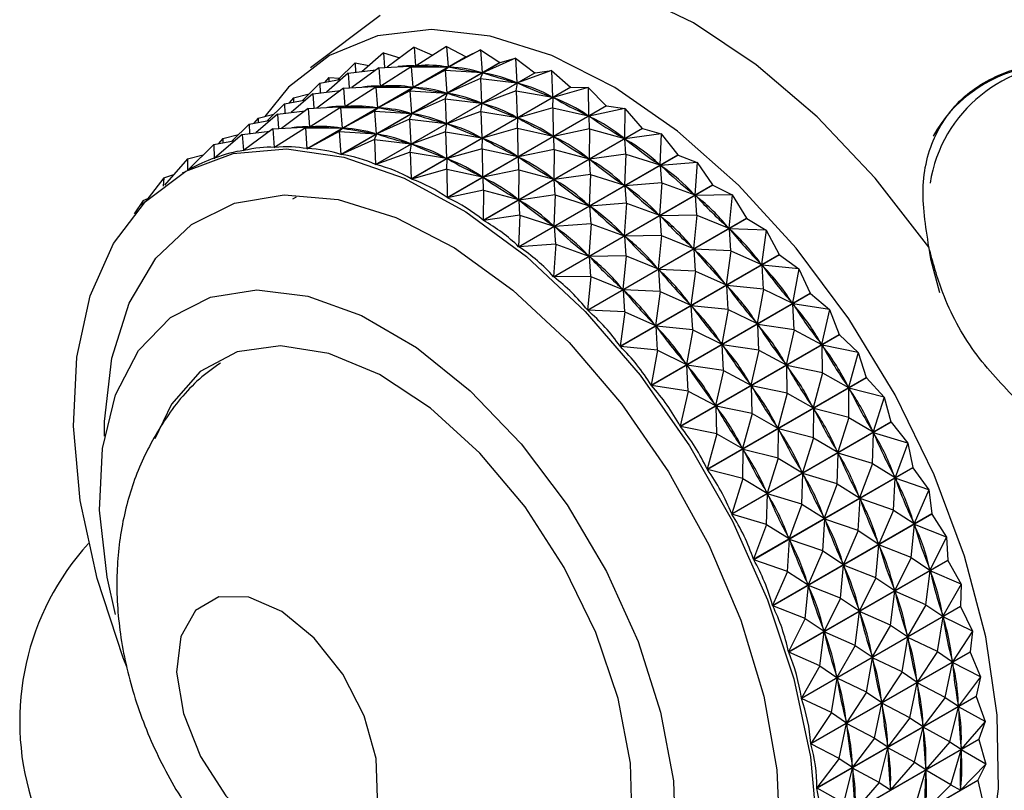
# Model space of a CAD drawing. Units: millimetres. Extents: x 9 to 2884, y 46 to 2085.
# Drawn here: x 341 to 365, y 379 to 398 of the extents above; entities that cross this region are included whole.
import ezdxf

# ---------------------------------------------------------------- set-up
doc = ezdxf.new("R2010")
doc.units = ezdxf.units.MM
doc.header["$LTSCALE"] = 10

msp = doc.modelspace()

# ---------------------------------------------------------------- linework, layer by layer
at = {"color": 7, "linetype": 'Continuous', "lineweight": 25}
for p, q in [((349.787, 398.474), (348.084, 397.191)), ((350.623, 397.696), (349.964, 397.207)), ((350.623, 397.696), (350.658, 397.245)), ((350.623, 397.696), (351.075, 397.502)), ((351.419, 397.72), (350.671, 397.246)), ((351.419, 397.72), (351.456, 397.215)), ((351.419, 397.72), (351.894, 397.463)), ((352.25, 397.632), (351.471, 397.214)), ((351.901, 397.462), (352.25, 397.632)), ((352.25, 397.632), (352.287, 397.075)), ((352.25, 397.632), (352.725, 397.323)), ((347.992, 395.21), (351.894, 397.463)), ((351.901, 397.462), (347.999, 395.21)), ((349.873, 397.56), (349.336, 397.099)), ((349.873, 397.56), (349.896, 397.203)), ((349.873, 397.56), (350.271, 397.435)), ((353.111, 397.433), (352.302, 397.072)), ((352.732, 397.321), (353.111, 397.433)), ((353.111, 397.433), (353.143, 396.827)), ((353.111, 397.433), (353.58, 397.074)), ((349.173, 397.313), (348.751, 396.895)), ((348.823, 395.07), (352.725, 397.323)), ((352.732, 397.321), (348.83, 395.068)), ((349.006, 397.06), (349.682, 397.14)), ((349.757, 397.196), (349.098, 396.707)), ((349.173, 397.313), (349.182, 397.08)), ((349.173, 397.313), (349.51, 397.248)), ((349.757, 397.196), (350.658, 397.245)), ((349.757, 397.196), (349.792, 396.745)), ((350.552, 397.22), (349.805, 396.746)), ((350.552, 397.22), (350.671, 397.246)), ((350.552, 397.22), (350.59, 396.715)), ((350.552, 397.22), (351.456, 397.215)), ((351.384, 397.132), (350.604, 396.714)), ((350.662, 397.244), (350.729, 397.282)), ((350.671, 397.246), (350.7, 397.245)), ((351.384, 397.132), (351.471, 397.214)), ((351.384, 397.132), (351.421, 396.575)), ((351.384, 397.132), (352.287, 397.075)), ((351.428, 397.216), (351.456, 397.215)), ((351.471, 397.214), (351.5, 397.209)), ((352.732, 397.321), (352.725, 397.323)), ((348.306, 396.813), (348.833, 396.911)), ((348.53, 396.958), (348.421, 396.834)), ((349.006, 397.06), (348.47, 396.599)), ((348.53, 396.958), (348.53, 396.854)), ((348.53, 396.958), (348.796, 396.941)), ((349.006, 397.06), (349.03, 396.703)), ((349.678, 394.821), (353.58, 397.074)), ((353.587, 397.071), (349.686, 394.819)), ((352.245, 396.933), (351.436, 396.572)), ((352.245, 396.933), (352.302, 397.072)), ((352.245, 396.933), (352.277, 396.327)), ((352.245, 396.933), (353.143, 396.827)), ((352.258, 397.08), (352.287, 397.075)), ((352.302, 397.072), (352.333, 397.063)), ((353.992, 397.125), (353.158, 396.822)), ((353.587, 397.071), (353.58, 397.074)), ((353.587, 397.071), (353.992, 397.125)), ((353.992, 397.125), (354.015, 396.473)), ((353.992, 397.125), (354.452, 396.719)), ((348.306, 396.813), (347.884, 396.395)), ((348.891, 396.696), (348.232, 396.207)), ((348.306, 396.813), (348.316, 396.58)), ((348.891, 396.696), (349.792, 396.745)), ((348.891, 396.696), (348.925, 396.245)), ((349.686, 396.72), (348.939, 396.246)), ((349.686, 396.72), (349.805, 396.746)), ((349.686, 396.72), (349.724, 396.215)), ((349.686, 396.72), (350.59, 396.715)), ((349.796, 396.744), (349.863, 396.782)), ((349.805, 396.746), (349.834, 396.745)), ((350.518, 396.632), (350.604, 396.714)), ((350.55, 394.467), (354.452, 396.719)), ((354.46, 396.716), (350.558, 394.463)), ((350.562, 396.716), (350.59, 396.715)), ((350.604, 396.714), (350.634, 396.708)), ((353.112, 396.836), (353.143, 396.827)), ((353.126, 396.625), (353.158, 396.822)), ((353.158, 396.822), (353.189, 396.809)), ((354.887, 396.71), (354.03, 396.466)), ((354.46, 396.716), (354.452, 396.719)), ((354.46, 396.716), (354.887, 396.71)), ((354.887, 396.71), (354.895, 396.016)), ((354.887, 396.71), (355.332, 396.262)), ((347.44, 396.313), (347.967, 396.411)), ((347.664, 396.458), (347.555, 396.334)), ((348.14, 396.559), (347.603, 396.099)), ((347.664, 396.458), (347.663, 396.354)), ((347.664, 396.458), (348.047, 396.557)), ((348.14, 396.559), (348.816, 396.64)), ((348.14, 396.559), (348.164, 396.203)), ((350.518, 396.632), (349.738, 396.213)), ((350.518, 396.632), (350.555, 396.075)), ((350.518, 396.632), (351.421, 396.575)), ((351.379, 396.433), (350.57, 396.072)), ((351.379, 396.433), (351.436, 396.572)), ((351.379, 396.433), (351.41, 395.827)), ((351.379, 396.433), (352.277, 396.327)), ((351.391, 396.58), (351.421, 396.575)), ((351.436, 396.572), (351.467, 396.563)), ((353.126, 396.625), (352.292, 396.322)), ((353.126, 396.625), (353.149, 395.973)), ((353.126, 396.625), (354.015, 396.473)), ((353.984, 396.485), (354.015, 396.473)), ((354.02, 396.21), (354.03, 396.466)), ((354.03, 396.466), (354.062, 396.449)), ((347.44, 396.313), (347.018, 395.895)), ((348.025, 396.196), (347.366, 395.707)), ((347.44, 396.313), (347.45, 396.08)), ((348.025, 396.196), (348.925, 396.245)), ((348.025, 396.196), (348.059, 395.745)), ((348.82, 396.22), (348.073, 395.746)), ((348.82, 396.22), (348.939, 396.246)), ((348.82, 396.22), (348.858, 395.715)), ((348.82, 396.22), (349.724, 396.215)), ((348.93, 396.244), (348.996, 396.282)), ((348.939, 396.246), (348.968, 396.244)), ((349.652, 396.132), (349.738, 396.213)), ((349.695, 396.216), (349.724, 396.215)), ((349.738, 396.213), (349.768, 396.208)), ((351.431, 394.009), (355.332, 396.262)), ((355.34, 396.257), (351.438, 394.005)), ((352.246, 396.336), (352.277, 396.327)), ((352.26, 396.125), (352.292, 396.322)), ((352.292, 396.322), (352.323, 396.309)), ((354.02, 396.21), (353.164, 395.966)), ((354.02, 396.21), (354.029, 395.516)), ((354.02, 396.21), (354.895, 396.016)), ((355.785, 396.193), (354.911, 396.007)), ((355.34, 396.257), (355.332, 396.262)), ((355.34, 396.257), (355.785, 396.193)), ((355.785, 396.193), (355.776, 395.46)), ((355.785, 396.193), (356.213, 395.706)), ((346.798, 395.958), (346.689, 395.834)), ((347.274, 396.059), (346.737, 395.599)), ((346.798, 395.958), (346.797, 395.854)), ((346.798, 395.958), (347.181, 396.056)), ((347.274, 396.059), (347.95, 396.14)), ((347.274, 396.059), (347.298, 395.703)), ((349.652, 396.132), (348.872, 395.713)), ((349.652, 396.132), (349.689, 395.575)), ((349.652, 396.132), (350.555, 396.075)), ((350.512, 395.933), (349.703, 395.572)), ((350.512, 395.933), (350.57, 396.072)), ((350.512, 395.933), (350.544, 395.327)), ((350.512, 395.933), (351.41, 395.827)), ((350.525, 396.08), (350.555, 396.075)), ((350.57, 396.072), (350.6, 396.063)), ((352.26, 396.125), (351.426, 395.822)), ((352.26, 396.125), (352.282, 395.473)), ((352.26, 396.125), (353.149, 395.973)), ((353.117, 395.985), (353.149, 395.973)), ((353.154, 395.71), (353.164, 395.966)), ((353.164, 395.966), (353.196, 395.949)), ((354.864, 396.032), (354.895, 396.016)), ((354.919, 395.693), (354.911, 396.007)), ((354.911, 396.007), (354.942, 395.987)), ((346.574, 395.813), (346.152, 395.395)), ((347.159, 395.695), (346.441, 395.163)), ((346.574, 395.813), (347.101, 395.911)), ((346.574, 395.813), (346.584, 395.58)), ((347.159, 395.695), (348.059, 395.745)), ((347.159, 395.695), (347.193, 395.241)), ((347.954, 395.72), (347.2, 395.241)), ((347.954, 395.72), (348.073, 395.746)), ((347.954, 395.72), (347.992, 395.21)), ((347.954, 395.72), (348.858, 395.715)), ((348.064, 395.744), (348.13, 395.782)), ((348.073, 395.746), (348.101, 395.744)), ((348.785, 395.632), (348.872, 395.713)), ((348.829, 395.716), (348.858, 395.715)), ((348.872, 395.713), (348.902, 395.708)), ((351.38, 395.836), (351.41, 395.827)), ((351.394, 395.625), (351.426, 395.822)), ((351.426, 395.822), (351.457, 395.809)), ((353.154, 395.71), (352.298, 395.466)), ((352.311, 393.454), (356.213, 395.706)), ((356.22, 395.701), (352.319, 393.448)), ((353.154, 395.71), (353.163, 395.016)), ((353.154, 395.71), (354.029, 395.516)), ((354.919, 395.693), (354.044, 395.507)), ((354.919, 395.693), (354.91, 394.96)), ((354.919, 395.693), (355.776, 395.46)), ((356.22, 395.701), (356.213, 395.706)), ((356.22, 395.701), (356.68, 395.577)), ((346.408, 395.559), (345.728, 394.976)), ((345.932, 395.458), (345.823, 395.334)), ((345.932, 395.458), (345.931, 395.354)), ((345.932, 395.458), (346.315, 395.556)), ((346.408, 395.559), (347.083, 395.64)), ((346.408, 395.559), (346.434, 395.162)), ((348.785, 395.632), (347.999, 395.21)), ((348.785, 395.632), (348.823, 395.07)), ((348.785, 395.632), (349.689, 395.575)), ((349.646, 395.433), (349.703, 395.572)), ((349.659, 395.58), (349.689, 395.575)), ((349.703, 395.572), (349.734, 395.563)), ((351.394, 395.625), (350.559, 395.322)), ((351.394, 395.625), (351.416, 394.973)), ((351.394, 395.625), (352.282, 395.473)), ((352.251, 395.485), (352.282, 395.473)), ((352.288, 395.21), (352.298, 395.466)), ((352.298, 395.466), (352.329, 395.449)), ((353.997, 395.532), (354.029, 395.516)), ((354.053, 395.193), (354.044, 395.507)), ((354.044, 395.507), (354.076, 395.487)), ((355.744, 395.48), (355.776, 395.46)), ((356.68, 395.577), (355.791, 395.45)), ((355.813, 395.077), (355.791, 395.45)), ((355.791, 395.45), (355.822, 395.426)), ((356.68, 395.577), (356.648, 394.812)), ((356.68, 395.577), (357.085, 395.057)), ((345.708, 395.313), (345.069, 394.681)), ((345.708, 395.313), (346.235, 395.411)), ((345.708, 395.313), (345.722, 394.973)), ((347.193, 395.241), (347.264, 395.282)), ((349.646, 395.433), (348.83, 395.068)), ((349.646, 395.433), (349.678, 394.821)), ((349.646, 395.433), (350.544, 395.327)), ((350.514, 395.336), (350.544, 395.327)), ((350.528, 395.125), (350.559, 395.322)), ((350.559, 395.322), (350.591, 395.309)), ((352.288, 395.21), (351.432, 394.965)), ((352.288, 395.21), (352.297, 394.516)), ((352.288, 395.21), (353.163, 395.016)), ((345.066, 394.958), (345.449, 395.056)), ((345.722, 394.973), (345.733, 394.98)), ((346.434, 395.162), (346.456, 395.174)), ((350.528, 395.125), (349.686, 394.819)), ((350.528, 395.125), (350.55, 394.467)), ((350.528, 395.125), (351.416, 394.973)), ((351.385, 394.985), (351.416, 394.973)), ((351.422, 394.71), (351.432, 394.965)), ((351.432, 394.965), (351.463, 394.949)), ((353.131, 395.032), (353.163, 395.016)), ((354.053, 395.193), (353.178, 395.007)), ((353.187, 394.692), (353.178, 395.007)), ((353.178, 395.007), (353.21, 394.987)), ((353.183, 392.805), (357.085, 395.057)), ((357.093, 395.051), (353.191, 392.799)), ((354.053, 395.193), (354.043, 394.46)), ((354.053, 395.193), (354.91, 394.96)), ((354.878, 394.98), (354.91, 394.96)), ((355.813, 395.077), (354.925, 394.95)), ((355.813, 395.077), (355.782, 394.311)), ((355.813, 395.077), (356.648, 394.812)), ((357.093, 395.051), (357.085, 395.057)), ((357.093, 395.051), (357.561, 394.87)), ((345.066, 394.958), (344.5, 394.317)), ((345.066, 394.958), (345.063, 394.678)), ((354.947, 394.577), (354.925, 394.95)), ((354.925, 394.95), (354.956, 394.926)), ((356.617, 394.835), (356.648, 394.812)), ((357.561, 394.87), (356.664, 394.799)), ((356.695, 394.37), (356.664, 394.799)), ((356.664, 394.799), (356.694, 394.773)), ((357.561, 394.87), (357.505, 394.076)), ((357.561, 394.87), (357.941, 394.321)), ((344.487, 394.498), (344.041, 393.919)), ((344.487, 394.498), (344.465, 394.29)), ((344.487, 394.498), (344.732, 394.58)), ((345.005, 394.645), (344.938, 394.606)), ((345.063, 394.678), (345.069, 394.681)), ((351.422, 394.71), (350.558, 394.463)), ((351.422, 394.71), (351.431, 394.009)), ((351.422, 394.71), (352.297, 394.516)), ((352.265, 394.532), (352.297, 394.516)), ((353.187, 394.692), (352.312, 394.507)), ((352.32, 394.192), (352.312, 394.507)), ((352.312, 394.507), (352.344, 394.487)), ((353.187, 394.692), (353.177, 393.96)), ((353.187, 394.692), (354.043, 394.46)), ((354.012, 394.48), (354.043, 394.46)), ((354.947, 394.577), (354.059, 394.45)), ((354.947, 394.577), (354.916, 393.811)), ((354.947, 394.577), (355.782, 394.311)), ((354.039, 392.068), (357.941, 394.321)), ((357.948, 394.314), (354.047, 392.062)), ((354.081, 394.077), (354.059, 394.45)), ((354.059, 394.45), (354.09, 394.426)), ((355.751, 394.335), (355.782, 394.311)), ((356.695, 394.37), (355.797, 394.299)), ((355.829, 393.87), (355.797, 394.299)), ((355.797, 394.299), (355.828, 394.273)), ((356.695, 394.37), (356.639, 393.576)), ((356.695, 394.37), (357.505, 394.076)), ((357.948, 394.314), (357.941, 394.321)), ((357.948, 394.314), (358.423, 394.077)), ((347.726, 394.022), (347.638, 393.971)), ((352.32, 394.192), (351.438, 394.005)), ((352.32, 394.192), (352.311, 393.454)), ((352.32, 394.192), (353.177, 393.96)), ((354.081, 394.077), (353.193, 393.95)), ((354.081, 394.077), (354.05, 393.311)), ((354.081, 394.077), (354.916, 393.811)), ((357.474, 394.102), (357.505, 394.076)), ((358.423, 394.077), (357.52, 394.062)), ((357.557, 393.577), (357.52, 394.062)), ((357.52, 394.062), (357.549, 394.033)), ((358.423, 394.077), (358.337, 393.259)), ((358.423, 394.077), (358.773, 393.504)), ((343.978, 393.938), (343.76, 393.614)), ((343.978, 393.938), (343.942, 393.818)), ((343.978, 393.938), (344.092, 393.985)), ((353.146, 393.98), (353.177, 393.96)), ((353.215, 393.577), (353.193, 393.95)), ((353.193, 393.95), (353.224, 393.926)), ((354.885, 393.835), (354.916, 393.811)), ((355.829, 393.87), (354.931, 393.799)), ((354.963, 393.37), (354.931, 393.799)), ((354.931, 393.799), (354.962, 393.773)), ((355.829, 393.87), (355.772, 393.075)), ((355.829, 393.87), (356.639, 393.576)), ((353.215, 393.577), (352.319, 393.448)), ((353.215, 393.577), (353.183, 392.805)), ((353.215, 393.577), (354.05, 393.311)), ((356.608, 393.602), (356.639, 393.576)), ((357.557, 393.577), (356.653, 393.562)), ((356.69, 393.077), (356.653, 393.562)), ((356.653, 393.562), (356.683, 393.533)), ((357.557, 393.577), (357.471, 392.759)), ((357.557, 393.577), (358.337, 393.259)), ((354.019, 393.335), (354.05, 393.311)), ((354.963, 393.37), (354.065, 393.299)), ((354.097, 392.87), (354.065, 393.299)), ((354.065, 393.299), (354.096, 393.273)), ((354.871, 391.252), (358.773, 393.504)), ((358.78, 393.497), (354.878, 391.245)), ((354.963, 393.37), (354.906, 392.575)), ((354.963, 393.37), (355.772, 393.075)), ((358.307, 393.289), (358.337, 393.259)), ((358.78, 393.497), (359.255, 393.207)), ((355.742, 393.102), (355.772, 393.075)), ((356.69, 393.077), (355.787, 393.062)), ((355.824, 392.577), (355.787, 393.062)), ((355.787, 393.062), (355.817, 393.033)), ((356.69, 393.077), (356.605, 392.259)), ((356.69, 393.077), (357.471, 392.759)), ((359.255, 393.207), (358.351, 393.244)), ((358.389, 392.707), (358.351, 393.244)), ((358.351, 393.244), (358.38, 393.212)), ((359.255, 393.207), (359.137, 392.37)), ((359.255, 393.207), (359.573, 392.615)), ((354.097, 392.87), (353.191, 392.799)), ((354.097, 392.87), (354.039, 392.068)), ((354.097, 392.87), (354.906, 392.575)), ((357.441, 392.789), (357.471, 392.759)), ((354.875, 392.602), (354.906, 392.575)), ((355.824, 392.577), (354.921, 392.562)), ((354.958, 392.077), (354.921, 392.562)), ((354.921, 392.562), (354.951, 392.533)), ((355.671, 390.363), (359.573, 392.615)), ((359.58, 392.607), (355.678, 390.355)), ((355.824, 392.577), (355.738, 391.759)), ((355.824, 392.577), (356.605, 392.259)), ((358.389, 392.707), (357.485, 392.744)), ((357.523, 392.207), (357.485, 392.744)), ((357.485, 392.744), (357.514, 392.712)), ((358.389, 392.707), (358.271, 391.87)), ((358.389, 392.707), (359.137, 392.37)), ((359.58, 392.607), (360.051, 392.266)), ((359.108, 392.402), (359.137, 392.37)), ((360.051, 392.266), (359.151, 392.354)), ((359.185, 391.766), (359.151, 392.354)), ((359.151, 392.354), (359.178, 392.32)), ((354.958, 392.077), (354.047, 392.062)), ((354.958, 392.077), (354.871, 391.252)), ((354.958, 392.077), (355.738, 391.759)), ((356.575, 392.288), (356.605, 392.259)), ((357.523, 392.207), (356.619, 392.244)), ((356.657, 391.707), (356.619, 392.244)), ((356.619, 392.244), (356.647, 392.212)), ((357.523, 392.207), (357.405, 391.37)), ((357.523, 392.207), (358.271, 391.87)), ((360.051, 392.266), (359.898, 391.417)), ((360.051, 392.266), (360.333, 391.662)), ((358.242, 391.902), (358.271, 391.87)), ((359.185, 391.766), (358.285, 391.854)), ((358.319, 391.266), (358.285, 391.854)), ((358.285, 391.854), (358.312, 391.82)), ((355.708, 391.788), (355.738, 391.759)), ((356.657, 391.707), (355.753, 391.744)), ((355.79, 391.207), (355.753, 391.744)), ((355.753, 391.744), (355.781, 391.712)), ((356.432, 389.409), (360.333, 391.662)), ((360.34, 391.653), (356.438, 389.401)), ((356.657, 391.707), (356.539, 390.87)), ((356.657, 391.707), (357.405, 391.37)), ((359.185, 391.766), (359.032, 390.917)), ((359.185, 391.766), (359.898, 391.417)), ((360.34, 391.653), (360.803, 391.264)), ((357.376, 391.402), (357.405, 391.37)), ((358.319, 391.266), (357.418, 391.354)), ((357.453, 390.766), (357.418, 391.354)), ((357.418, 391.354), (357.446, 391.32)), ((359.871, 391.451), (359.898, 391.417)), ((360.803, 391.264), (359.911, 391.4)), ((359.937, 390.764), (359.911, 391.4)), ((359.911, 391.4), (359.936, 391.363)), ((355.79, 391.207), (354.878, 391.245)), ((355.79, 391.207), (355.671, 390.363)), ((355.79, 391.207), (356.539, 390.87)), ((358.319, 391.266), (358.166, 390.417)), ((358.319, 391.266), (359.032, 390.917)), ((360.803, 391.264), (360.612, 390.408)), ((360.803, 391.264), (361.047, 390.652)), ((356.51, 390.902), (356.539, 390.87)), ((357.453, 390.766), (356.552, 390.854)), ((356.587, 390.266), (356.552, 390.854)), ((356.552, 390.854), (356.579, 390.82)), ((359.004, 390.951), (359.032, 390.917)), ((359.937, 390.764), (359.045, 390.9)), ((359.071, 390.264), (359.045, 390.9)), ((359.045, 390.9), (359.07, 390.863)), ((357.146, 388.4), (361.047, 390.652)), ((361.053, 390.644), (357.152, 388.391)), ((357.453, 390.766), (357.299, 389.917)), ((357.453, 390.766), (358.166, 390.417)), ((359.937, 390.764), (359.746, 389.908)), ((359.937, 390.764), (360.612, 390.408)), ((361.053, 390.644), (361.505, 390.211)), ((358.138, 390.451), (358.166, 390.417)), ((359.071, 390.264), (358.178, 390.4)), ((358.205, 389.764), (358.178, 390.4)), ((358.178, 390.4), (358.204, 390.363)), ((360.587, 390.444), (360.612, 390.408)), ((361.505, 390.211), (360.624, 390.39)), ((360.638, 389.711), (360.624, 390.39)), ((360.624, 390.39), (360.648, 390.352)), ((356.587, 390.266), (355.678, 390.355)), ((356.587, 390.266), (356.432, 389.409)), ((356.587, 390.266), (357.299, 389.917)), ((359.071, 390.264), (358.88, 389.408)), ((359.071, 390.264), (359.746, 389.908)), ((361.505, 390.211), (361.273, 389.353)), ((361.505, 390.211), (361.708, 389.597)), ((357.272, 389.951), (357.299, 389.917)), ((358.205, 389.764), (357.312, 389.9)), ((357.339, 389.264), (357.312, 389.9)), ((357.312, 389.9), (357.338, 389.863)), ((359.72, 389.944), (359.746, 389.908)), ((360.638, 389.711), (359.758, 389.89)), ((359.772, 389.211), (359.758, 389.89)), ((359.758, 389.89), (359.782, 389.852)), ((358.205, 389.764), (358.014, 388.908)), ((358.205, 389.764), (358.88, 389.408)), ((360.638, 389.711), (360.407, 388.853)), ((360.638, 389.711), (361.273, 389.353)), ((357.806, 387.345), (361.708, 389.597)), ((361.714, 389.588), (357.812, 387.336)), ((358.854, 389.444), (358.88, 389.408)), ((361.714, 389.588), (362.148, 389.115)), ((357.339, 389.264), (356.438, 389.401)), ((357.339, 389.264), (357.146, 388.4)), ((357.339, 389.264), (358.014, 388.908)), ((359.772, 389.211), (358.892, 389.39)), ((358.906, 388.711), (358.892, 389.39)), ((358.892, 389.39), (358.915, 389.352)), ((359.772, 389.211), (359.541, 388.353)), ((359.772, 389.211), (360.407, 388.853)), ((361.249, 389.391), (361.273, 389.353)), ((361.282, 388.615), (361.284, 389.334)), ((362.148, 389.115), (361.284, 389.334)), ((361.284, 389.334), (361.306, 389.295)), ((357.988, 388.944), (358.014, 388.908)), ((362.148, 389.115), (361.875, 388.261)), ((362.148, 389.115), (362.309, 388.506)), ((358.906, 388.711), (358.026, 388.89)), ((358.04, 388.211), (358.026, 388.89)), ((358.026, 388.89), (358.049, 388.852)), ((358.906, 388.711), (358.675, 387.853)), ((358.906, 388.711), (359.541, 388.353)), ((360.383, 388.891), (360.407, 388.853)), ((360.416, 388.115), (360.418, 388.834)), ((361.282, 388.615), (360.418, 388.834)), ((360.418, 388.834), (360.44, 388.795)), ((358.408, 386.254), (362.309, 388.506)), ((362.314, 388.497), (358.413, 386.244)), ((361.282, 388.615), (361.009, 387.761)), ((361.282, 388.615), (361.875, 388.261)), ((362.314, 388.497), (362.729, 387.988)), ((358.04, 388.211), (357.152, 388.391)), ((358.04, 388.211), (357.806, 387.345)), ((358.04, 388.211), (358.675, 387.853)), ((359.517, 388.39), (359.541, 388.353)), ((359.55, 387.615), (359.552, 388.334)), ((360.416, 388.115), (359.552, 388.334)), ((359.552, 388.334), (359.573, 388.295)), ((361.853, 388.301), (361.875, 388.261)), ((361.862, 387.488), (361.885, 388.242)), ((362.729, 387.988), (361.885, 388.242)), ((361.885, 388.242), (361.904, 388.202)), ((360.416, 388.115), (360.142, 387.261)), ((360.416, 388.115), (361.009, 387.761)), ((362.729, 387.988), (362.412, 387.144)), ((362.729, 387.988), (362.846, 387.389)), ((358.651, 387.89), (358.675, 387.853)), ((358.684, 387.115), (358.686, 387.834)), ((359.55, 387.615), (358.686, 387.834)), ((358.686, 387.834), (358.707, 387.795)), ((360.987, 387.8), (361.009, 387.761)), ((360.996, 386.988), (361.019, 387.742)), ((361.862, 387.488), (361.019, 387.742)), ((361.019, 387.742), (361.038, 387.702)), ((359.55, 387.615), (359.276, 386.761)), ((359.55, 387.615), (360.142, 387.261)), ((361.862, 387.488), (361.545, 386.644)), ((361.862, 387.488), (362.412, 387.144)), ((358.684, 387.115), (357.812, 387.336)), ((358.944, 385.136), (362.846, 387.389)), ((362.85, 387.379), (358.948, 385.127)), ((360.121, 387.3), (360.142, 387.261)), ((360.13, 386.488), (360.152, 387.242)), ((360.996, 386.988), (360.152, 387.242)), ((360.152, 387.242), (360.172, 387.202)), ((362.85, 387.379), (363.24, 386.84)), ((358.684, 387.115), (358.408, 386.254)), ((358.684, 387.115), (359.276, 386.761)), ((362.374, 386.34), (362.42, 387.124)), ((362.392, 387.184), (362.412, 387.144)), ((363.24, 386.84), (362.42, 387.124)), ((362.42, 387.124), (362.437, 387.084)), ((359.255, 386.8), (359.276, 386.761)), ((360.996, 386.988), (360.679, 386.144)), ((360.996, 386.988), (361.545, 386.644)), ((363.24, 386.84), (362.878, 386.011)), ((363.24, 386.84), (363.312, 386.256)), ((359.264, 385.988), (359.286, 386.742)), ((360.13, 386.488), (359.286, 386.742)), ((359.286, 386.742), (359.305, 386.702)), ((361.507, 385.84), (361.554, 386.624)), ((361.526, 386.684), (361.545, 386.644)), ((362.374, 386.34), (361.554, 386.624)), ((361.554, 386.624), (361.571, 386.584)), ((360.13, 386.488), (359.813, 385.644)), ((360.13, 386.488), (360.679, 386.144)), ((362.374, 386.34), (362.012, 385.511)), ((362.374, 386.34), (362.878, 386.011)), ((359.264, 385.988), (358.413, 386.244)), ((359.41, 384.003), (363.312, 386.256)), ((363.316, 386.246), (359.414, 383.994)), ((360.641, 385.34), (360.688, 386.124)), ((360.66, 386.184), (360.679, 386.144)), ((361.507, 385.84), (360.688, 386.124)), ((360.688, 386.124), (360.705, 386.084)), ((362.861, 386.052), (362.878, 386.011)), ((363.316, 386.246), (363.677, 385.681)), ((359.264, 385.988), (358.944, 385.136)), ((359.264, 385.988), (359.813, 385.644)), ((361.507, 385.84), (361.146, 385.011)), ((361.507, 385.84), (362.012, 385.511)), ((362.811, 385.181), (362.886, 385.991)), ((363.677, 385.681), (362.886, 385.991)), ((362.886, 385.991), (362.9, 385.95)), ((359.775, 384.84), (359.822, 385.624)), ((359.794, 385.684), (359.813, 385.644)), ((360.641, 385.34), (359.822, 385.624)), ((359.822, 385.624), (359.838, 385.584)), ((361.995, 385.552), (362.012, 385.511)), ((363.677, 385.681), (363.27, 384.873)), ((363.677, 385.681), (363.704, 385.118)), ((360.641, 385.34), (360.28, 384.511)), ((360.641, 385.34), (361.146, 385.011)), ((361.945, 384.681), (362.019, 385.491)), ((362.811, 385.181), (362.019, 385.491)), ((362.019, 385.491), (362.034, 385.45)), ((359.775, 384.84), (358.948, 385.127)), ((359.802, 382.866), (363.704, 385.118)), ((363.707, 385.108), (359.805, 382.856)), ((362.811, 385.181), (362.404, 384.373)), ((362.811, 385.181), (363.27, 384.873)), ((363.707, 385.108), (364.037, 384.523)), ((359.775, 384.84), (359.41, 384.003)), ((359.775, 384.84), (360.28, 384.511)), ((361.079, 384.181), (361.153, 384.991)), ((361.129, 385.052), (361.146, 385.011)), ((361.945, 384.681), (361.153, 384.991)), ((361.153, 384.991), (361.167, 384.95)), ((363.171, 384.023), (363.277, 384.853)), ((363.256, 384.914), (363.27, 384.873)), ((364.037, 384.523), (363.277, 384.853)), ((363.277, 384.853), (363.288, 384.812)), ((361.945, 384.681), (361.538, 383.873)), ((361.945, 384.681), (362.404, 384.373)), ((360.213, 383.681), (360.287, 384.491)), ((360.263, 384.551), (360.28, 384.511)), ((361.079, 384.181), (360.287, 384.491)), ((360.287, 384.491), (360.301, 384.45)), ((362.305, 383.523), (362.41, 384.353)), ((362.39, 384.414), (362.404, 384.373)), ((363.171, 384.023), (362.41, 384.353)), ((362.41, 384.353), (362.422, 384.312)), ((364.037, 384.523), (363.585, 383.74)), ((364.037, 384.523), (364.018, 383.986)), ((361.079, 384.181), (360.672, 383.373)), ((361.079, 384.181), (361.538, 383.873)), ((360.213, 383.681), (359.414, 383.994)), ((360.116, 381.733), (364.018, 383.986)), ((364.02, 383.976), (360.118, 381.724)), ((361.439, 383.023), (361.544, 383.853)), ((361.524, 383.914), (361.538, 383.873)), ((362.305, 383.523), (361.544, 383.853)), ((361.544, 383.853), (361.555, 383.812)), ((363.171, 384.023), (362.719, 383.24)), ((363.171, 384.023), (363.585, 383.74)), ((364.02, 383.976), (364.316, 383.376)), ((360.213, 383.681), (359.802, 382.866)), ((360.213, 383.681), (360.672, 383.373)), ((363.45, 382.876), (363.59, 383.721)), ((363.574, 383.781), (363.585, 383.74)), ((364.316, 383.376), (363.59, 383.721)), ((363.59, 383.721), (363.598, 383.681)), ((360.658, 383.414), (360.672, 383.373)), ((362.305, 383.523), (361.852, 382.74)), ((362.305, 383.523), (362.719, 383.24)), ((364.316, 383.376), (363.818, 382.624)), ((364.316, 383.376), (364.251, 382.87)), ((360.572, 382.523), (360.678, 383.353)), ((361.439, 383.023), (360.678, 383.353)), ((360.678, 383.353), (360.689, 383.312)), ((362.584, 382.375), (362.723, 383.221)), ((362.707, 383.281), (362.719, 383.24)), ((363.45, 382.876), (362.723, 383.221)), ((362.723, 383.221), (362.732, 383.181)), ((361.439, 383.023), (360.986, 382.24)), ((361.439, 383.023), (361.852, 382.74)), ((360.572, 382.523), (359.805, 382.856)), ((360.349, 380.617), (364.251, 382.87)), ((364.252, 382.86), (360.351, 380.608)), ((361.717, 381.875), (361.857, 382.721)), ((361.841, 382.781), (361.852, 382.74)), ((362.584, 382.375), (361.857, 382.721)), ((361.857, 382.721), (361.865, 382.681)), ((363.45, 382.876), (362.952, 382.124)), ((363.45, 382.876), (363.818, 382.624)), ((363.81, 382.664), (363.818, 382.624)), ((364.252, 382.86), (364.251, 382.87)), ((364.252, 382.86), (364.511, 382.25)), ((360.572, 382.523), (360.116, 381.733)), ((360.572, 382.523), (360.986, 382.24)), ((363.645, 381.75), (363.821, 382.605)), ((364.511, 382.25), (363.821, 382.605)), ((363.821, 382.605), (363.827, 382.566)), ((360.851, 381.375), (360.991, 382.221)), ((360.975, 382.281), (360.986, 382.24)), ((361.717, 381.875), (360.991, 382.221)), ((360.991, 382.221), (360.999, 382.181)), ((362.584, 382.375), (362.086, 381.624)), ((362.584, 382.375), (362.952, 382.124)), ((362.944, 382.164), (362.952, 382.124)), ((364.511, 382.25), (363.968, 381.534)), ((364.511, 382.25), (364.4, 381.78)), ((362.778, 381.25), (362.955, 382.105)), ((363.645, 381.75), (362.955, 382.105)), ((362.955, 382.105), (362.961, 382.066)), ((360.851, 381.375), (360.118, 381.724)), ((360.499, 379.528), (364.4, 381.78)), ((364.401, 381.771), (360.5, 379.518)), ((361.717, 381.875), (361.219, 381.124)), ((361.717, 381.875), (362.086, 381.624)), ((363.645, 381.75), (363.102, 381.034)), ((363.645, 381.75), (363.968, 381.534)), ((364.401, 381.771), (364.4, 381.78)), ((364.401, 381.771), (364.62, 381.157)), ((361.912, 380.75), (362.089, 381.605)), ((362.077, 381.664), (362.086, 381.624)), ((362.778, 381.25), (362.089, 381.605)), ((362.089, 381.605), (362.094, 381.566)), ((363.754, 380.657), (363.97, 381.516)), ((363.963, 381.573), (363.968, 381.534)), ((364.62, 381.157), (363.97, 381.516)), ((363.97, 381.516), (363.972, 381.478)), ((360.851, 381.375), (360.349, 380.617)), ((360.851, 381.375), (361.219, 381.124)), ((362.778, 381.25), (362.236, 380.534)), ((362.778, 381.25), (363.102, 381.034)), ((361.046, 380.25), (361.223, 381.105)), ((361.211, 381.164), (361.219, 381.124)), ((361.912, 380.75), (361.223, 381.105)), ((361.223, 381.105), (361.228, 381.066)), ((362.888, 380.157), (363.104, 381.015)), ((363.097, 381.073), (363.102, 381.034)), ((363.754, 380.657), (363.104, 381.015)), ((363.104, 381.015), (363.106, 380.978)), ((364.62, 381.157), (364.034, 380.481)), ((364.62, 381.157), (364.466, 380.727)), ((360.564, 378.475), (364.466, 380.727)), ((364.466, 380.719), (360.564, 378.466)), ((361.912, 380.75), (361.37, 380.034)), ((361.912, 380.75), (362.236, 380.534)), ((364.466, 380.719), (364.466, 380.727)), ((364.466, 380.719), (364.643, 380.107)), ((361.046, 380.25), (360.351, 380.608)), ((362.022, 379.657), (362.238, 380.515)), ((362.231, 380.573), (362.236, 380.534)), ((362.888, 380.157), (362.238, 380.515)), ((362.238, 380.515), (362.24, 380.478)), ((363.754, 380.657), (363.168, 379.981)), ((363.754, 380.657), (364.034, 380.481)), ((364.032, 380.519), (364.034, 380.481)), ((361.046, 380.25), (360.499, 379.528)), ((361.046, 380.25), (361.37, 380.034)), ((363.777, 379.607), (364.034, 380.463)), ((364.643, 380.107), (364.034, 380.463)), ((364.034, 380.463), (364.034, 380.427)), ((361.155, 379.157), (361.372, 380.015)), ((361.364, 380.073), (361.37, 380.034)), ((362.022, 379.657), (361.372, 380.015)), ((361.372, 380.015), (361.374, 379.978)), ((362.888, 380.157), (362.302, 379.481)), ((362.888, 380.157), (363.168, 379.981)), ((363.165, 380.019), (363.168, 379.981)), ((364.643, 380.107), (364.014, 379.475)), ((364.643, 380.107), (364.446, 379.721)), ((362.911, 379.107), (363.168, 379.963)), ((363.168, 379.963), (363.167, 379.927)), ((363.777, 379.607), (363.168, 379.963)), ((361.155, 379.157), (360.5, 379.518)), ((360.544, 377.469), (364.446, 379.721)), ((364.445, 379.713), (360.544, 377.461)), ((362.022, 379.657), (361.435, 378.981)), ((362.022, 379.657), (362.302, 379.481)), ((362.299, 379.519), (362.302, 379.481)), ((363.777, 379.607), (363.148, 378.975)), ((363.777, 379.607), (364.014, 379.475)), ((364.015, 379.511), (364.014, 379.475)), ((364.445, 379.713), (364.446, 379.721)), ((364.445, 379.713), (364.579, 379.109))]:
    msp.add_line(p, q, dxfattribs=at)
at = {"color": 7, "linetype": 'Continuous', "lineweight": 25, "flags": 128}
for points in [[(363.243, 392.796), (361.928, 394.484), (360.504, 395.987), (359.005, 397.268), (357.468, 398.294), (355.932, 399.042), (354.433, 399.492), (353.009, 399.633), (351.694, 399.463)], [(360.151, 373.327), (360.322, 373.344), (361.578, 373.664), (362.672, 374.296), (363.577, 375.224), (364.268, 376.424), (364.729, 377.864), (364.946, 379.508), (364.915, 381.313), (364.636, 383.232), (364.116, 385.215), (363.37, 387.212), (362.415, 389.169), (361.278, 391.038), (359.987, 392.769), (358.575, 394.317), (357.081, 395.642), (355.541, 396.711), (353.996, 397.495), (352.486, 397.974), (351.05, 398.135), (349.726, 397.975), (348.547, 397.498), (348.547, 397.498)], [(348.547, 397.498), (347.544, 396.715), (346.964, 396.001)], [(343.579, 382.497), (343.489, 382.723), (342.846, 384.668), (342.435, 386.579), (342.269, 388.404), (342.352, 390.093), (342.681, 391.601), (343.247, 392.886), (344.035, 393.913), (345.024, 394.655), (346.187, 395.09), (347.491, 395.207), (348.902, 395.004), (350.381, 394.484), (351.887, 393.663), (353.379, 392.564), (354.817, 391.215), (356.161, 389.654), (357.375, 387.923), (358.426, 386.07), (359.285, 384.145), (359.929, 382.2), (360.339, 380.289), (360.505, 378.464)], [(358.773, 393.504), (358.774, 393.503), (358.775, 393.502), (358.776, 393.502), (358.777, 393.501), (358.778, 393.5), (358.778, 393.499), (358.779, 393.498), (358.78, 393.497)], [(359.573, 392.615), (359.574, 392.614), (359.575, 392.613), (359.576, 392.612), (359.576, 392.611), (359.577, 392.61), (359.578, 392.609), (359.579, 392.608), (359.58, 392.607)], [(343.296, 383.786), (343.094, 384.701), (342.908, 386.345), (342.979, 387.855), (343.302, 389.175), (343.866, 390.259), (344.651, 391.066), (345.628, 391.568), (346.762, 391.746), (348.012, 391.595), (349.334, 391.119), (350.678, 390.335), (351.997, 389.273), (353.242, 387.97), (354.37, 386.474), (355.338, 384.839), (356.113, 383.123), (356.666, 381.389), (356.977, 379.699), (357.034, 378.115)], [(360.333, 391.662), (360.334, 391.66), (360.335, 391.659), (360.336, 391.658), (360.337, 391.657), (360.337, 391.656), (360.338, 391.655), (360.339, 391.654), (360.34, 391.653)], [(361.047, 390.652), (361.048, 390.651), (361.049, 390.65), (361.05, 390.649), (361.05, 390.648), (361.051, 390.647), (361.052, 390.646), (361.053, 390.645), (361.053, 390.644)], [(352.233, 387.744), (351.026, 388.843), (349.772, 389.67), (348.528, 390.189), (347.346, 390.377), (346.28, 390.225), (345.375, 389.741), (344.67, 388.946), (344.266, 388.089)], [(361.708, 389.597), (361.709, 389.596), (361.709, 389.595), (361.71, 389.594), (361.711, 389.593), (361.711, 389.592), (361.712, 389.59), (361.713, 389.589), (361.714, 389.588)], [(362.309, 388.506), (362.31, 388.505), (362.311, 388.504), (362.311, 388.503), (362.312, 388.501), (362.312, 388.5), (362.313, 388.499), (362.314, 388.498), (362.314, 388.497)], [(352.24, 374.881), (352.6, 374.859), (353.666, 375.01), (354.572, 375.494), (355.276, 376.289), (355.748, 377.361), (355.968, 378.662), (355.926, 380.137), (355.624, 381.72), (355.075, 383.342), (354.303, 384.932), (353.341, 386.421), (352.233, 387.744)], [(362.846, 387.389), (362.846, 387.388), (362.847, 387.386), (362.847, 387.385), (362.848, 387.384), (362.848, 387.383), (362.849, 387.381), (362.849, 387.38), (362.85, 387.379)], [(363.312, 386.256), (363.312, 386.255), (363.313, 386.253), (363.313, 386.252), (363.314, 386.251), (363.314, 386.25), (363.315, 386.249), (363.315, 386.247), (363.316, 386.246)], [(363.704, 385.118), (363.704, 385.117), (363.705, 385.116), (363.705, 385.114), (363.705, 385.113), (363.706, 385.112), (363.706, 385.111), (363.706, 385.109), (363.707, 385.108)], [(349.021, 378.027), (349.495, 378.519), (349.727, 379.287), (349.694, 380.246), (349.398, 381.294), (348.871, 382.315), (348.171, 383.201), (347.374, 383.854), (346.565, 384.205), (345.833, 384.214), (345.257, 383.881), (344.899, 383.243), (344.799, 382.367), (344.966, 381.35), (345.383, 380.301), (346.005, 379.334), (346.764, 378.554), (347.578, 378.045), (348.358, 377.863), (349.021, 378.027)], [(364.018, 383.986), (364.018, 383.984), (364.018, 383.983), (364.019, 383.982), (364.019, 383.981), (364.019, 383.98), (364.019, 383.978), (364.02, 383.977), (364.02, 383.976)]]:
    msp.add_lwpolyline(points, dxfattribs=at)
at = {"color": 8, "linetype": 'Continuous', "lineweight": 25, "flags": 128}
for points in [[(343.027, 388.154), (343.032, 388.516), (343.21, 390.068), (343.634, 391.417), (344.292, 392.522), (345.162, 393.35), (346.22, 393.874), (347.432, 394.081), (348.762, 393.962), (350.169, 393.522), (351.612, 392.775), (353.044, 391.742), (354.425, 390.455), (355.71, 388.954), (356.862, 387.284), (357.845, 385.495), (358.63, 383.642), (359.192, 381.782), (359.515, 379.97), (359.588, 378.263)], [(363.23, 392.82), (363.279, 392.506), (363.502, 391.678)]]:
    msp.add_lwpolyline(points, dxfattribs=at)
at = {"color": 7, "linetype": 'Continuous', "lineweight": 25}
for centre, radius, start, end in [((351.229, 391.126), 6.371, 83.9457, 84.0093), ((366.315, 393.862), 3.399, 101.772, 150.9338), ((347.45, 381.159), 6.5, 137.8147, 196.9526)]:
    msp.add_arc(centre, radius, start, end, dxfattribs=at)
at = {"color": 8, "linetype": 'Continuous', "lineweight": 25}
msp.add_arc((366.688, 393.832), 3.456, 86.8467, 171.1668, dxfattribs=at)
at = {"color": 7, "linetype": 'Continuous', "lineweight": 25}
for centre, major_axis, ratio, start_param, end_param in [((333.651, 373.195), (17.794, 23.788), 0.198609, 0.137367, 0.190226), ((333.651, 373.195), (18.533, 23.693), 0.226034, 0.117567, 0.205619), ((376.177, 397.745), (26.462, 0.389), 0.017655, 3.415055, 3.503107), ((376.177, 397.745), (25.798, 0.081), 0.06102, 3.43728, 3.525332), ((333.651, 373.195), (19.284, 23.522), 0.251611, 0.09869, 0.186742), ((376.177, 397.745), (25.092, -0.167), 0.107336, 3.458912, 3.546964), ((333.651, 373.195), (20.044, 23.271), 0.275348, 0.080829, 0.168881), ((332.784, 372.695), (17.794, 23.788), 0.198609, 0.137367, 0.190226), ((332.784, 372.695), (18.533, 23.693), 0.226034, 0.117567, 0.205619), ((375.311, 397.245), (26.462, 0.389), 0.017655, 3.415055, 3.503107), ((375.311, 397.245), (25.798, 0.081), 0.06102, 3.43728, 3.525332), ((332.784, 372.695), (19.284, 23.522), 0.251611, 0.09869, 0.186742), ((376.177, 397.745), (24.347, -0.35), 0.156893, 3.479539, 3.567592), ((333.651, 373.195), (20.812, 22.942), 0.297235, 0.064059, 0.152112), ((375.311, 397.245), (25.092, -0.167), 0.107336, 3.458912, 3.546964), ((332.784, 372.695), (20.044, 23.271), 0.275348, 0.080829, 0.168881), ((376.177, 397.745), (23.567, -0.463), 0.210022, 3.498601, 3.586653), ((333.651, 373.195), (21.584, 22.532), 0.317241, 0.048436, 0.136488), ((331.918, 372.195), (17.794, 23.788), 0.198609, 0.137367, 0.190226), ((331.918, 372.195), (18.533, 23.693), 0.226034, 0.117567, 0.205619), ((374.445, 396.745), (26.462, 0.389), 0.017655, 3.415055, 3.503107), ((374.445, 396.745), (25.798, 0.081), 0.06102, 3.43728, 3.525332), ((331.918, 372.195), (19.284, 23.522), 0.251611, 0.09869, 0.186742), ((375.311, 397.245), (24.347, -0.35), 0.156893, 3.479539, 3.567592), ((332.784, 372.695), (20.812, 22.942), 0.297235, 0.064059, 0.152112), ((374.445, 396.745), (25.092, -0.167), 0.107336, 3.458912, 3.546964), ((331.918, 372.195), (20.044, 23.271), 0.275348, 0.080829, 0.168881), ((375.311, 397.245), (23.567, -0.463), 0.210022, 3.498601, 3.586653), ((332.784, 372.695), (21.584, 22.532), 0.317241, 0.048436, 0.136488), ((376.177, 397.745), (22.757, -0.495), 0.26708, 3.515297, 3.603349), ((333.651, 373.195), (22.358, 22.043), 0.33532, 0.033989, 0.122041), ((331.052, 371.695), (17.794, 23.788), 0.198609, 0.137367, 0.190226), ((331.052, 371.695), (18.533, 23.693), 0.226034, 0.117567, 0.205619), ((373.579, 396.245), (26.462, 0.389), 0.017655, 3.415055, 3.503107), ((373.579, 396.245), (25.798, 0.081), 0.06102, 3.43728, 3.525332), ((331.052, 371.695), (19.284, 23.522), 0.251611, 0.09869, 0.186742), ((374.445, 396.745), (24.347, -0.35), 0.156893, 3.479539, 3.567592), ((331.918, 372.195), (20.812, 22.942), 0.297235, 0.064059, 0.152112), ((373.579, 396.245), (25.092, -0.167), 0.107336, 3.458912, 3.546964), ((331.052, 371.695), (20.044, 23.271), 0.275348, 0.080829, 0.168881), ((374.445, 396.745), (23.567, -0.463), 0.210022, 3.498601, 3.586653), ((331.918, 372.195), (21.584, 22.532), 0.317241, 0.048436, 0.136488), ((375.311, 397.245), (22.757, -0.495), 0.26708, 3.515297, 3.603349), ((332.784, 372.695), (22.358, 22.043), 0.33532, 0.033989, 0.122041), ((330.186, 371.195), (17.794, 23.788), 0.198609, 0.133477, 0.229309), ((330.186, 371.195), (18.533, 23.693), 0.226034, 0.113677, 0.209509), ((330.186, 371.195), (19.284, 23.522), 0.251611, 0.0948, 0.190632), ((373.579, 396.245), (24.347, -0.35), 0.156893, 3.479539, 3.567592), ((331.052, 371.695), (20.812, 22.942), 0.297235, 0.064059, 0.152112), ((376.177, 397.745), (21.921, -0.429), 0.328427, 3.528433, 3.616485), ((333.651, 373.195), (23.128, 21.476), 0.351413, 0.020718, 0.10877), ((330.186, 371.195), (16.359, 23.749), 0.138061, 0.1754, 0.271232), ((330.186, 371.195), (17.069, 23.806), 0.169303, 0.154092, 0.249924), ((330.186, 371.195), (20.044, 23.271), 0.275348, 0.076939, 0.172771), ((374.445, 396.745), (22.757, -0.495), 0.26708, 3.515297, 3.603349), ((331.918, 372.195), (22.358, 22.043), 0.33532, 0.033989, 0.122041), ((330.186, 371.195), (20.812, 22.942), 0.297235, 0.060169, 0.156002), ((373.579, 396.245), (23.567, -0.463), 0.210022, 3.498601, 3.586653), ((331.052, 371.695), (21.584, 22.532), 0.317241, 0.048436, 0.136488), ((375.311, 397.245), (21.921, -0.429), 0.328427, 3.528433, 3.616485), ((332.784, 372.695), (23.128, 21.476), 0.351413, 0.020718, 0.10877), ((376.177, 397.745), (21.065, -0.239), 0.394364, 3.536117, 3.624169), ((333.651, 373.195), (23.89, 20.833), 0.365451, 0.008588, 0.09664), ((373.579, 396.245), (22.757, -0.495), 0.26708, 3.515297, 3.603349), ((331.052, 371.695), (22.358, 22.043), 0.33532, 0.033989, 0.122041), ((330.186, 371.195), (21.584, 22.532), 0.317241, 0.044546, 0.140378), ((374.445, 396.745), (21.921, -0.429), 0.328427, 3.528433, 3.616485), ((331.918, 372.195), (23.128, 21.476), 0.351413, 0.020718, 0.10877), ((375.311, 397.245), (21.065, -0.239), 0.394364, 3.536117, 3.624169), ((332.784, 372.695), (23.89, 20.833), 0.365451, 0.008588, 0.09664), ((330.186, 371.195), (22.358, 22.043), 0.33532, 0.030099, 0.125931), ((376.177, 397.745), (20.193, 0.121), 0.464979, 3.535175, 3.623227), ((333.651, 373.195), (24.638, 20.117), 0.37736, 6.280714, 6.368766), ((373.579, 396.245), (21.921, -0.429), 0.328427, 3.528433, 3.616485), ((331.052, 371.695), (23.128, 21.476), 0.351413, 0.020718, 0.10877), ((374.445, 396.745), (21.065, -0.239), 0.394364, 3.536117, 3.624169), ((331.918, 372.195), (23.89, 20.833), 0.365451, 0.008588, 0.09664), ((375.311, 397.245), (20.193, 0.121), 0.464979, 3.535175, 3.623227), ((332.784, 372.695), (24.638, 20.117), 0.37736, 6.280714, 6.368766), ((330.186, 371.195), (23.128, 21.476), 0.351413, 0.016828, 0.11266), ((373.579, 396.245), (21.065, -0.239), 0.394364, 3.536117, 3.624169), ((331.052, 371.695), (23.89, 20.833), 0.365451, 0.008588, 0.09664), ((374.445, 396.745), (20.193, 0.121), 0.464979, 3.535175, 3.623227), ((331.918, 372.195), (24.638, 20.117), 0.37736, 6.280714, 6.368766), ((376.177, 397.745), (19.309, 0.735), 0.539761, 3.519922, 3.607975), ((333.651, 373.195), (25.366, 19.332), 0.387066, 6.270612, 6.358664), ((330.186, 371.195), (23.89, 20.833), 0.365451, 0.004698, 0.10053), ((375.311, 397.245), (19.309, 0.735), 0.539761, 3.519922, 3.607975), ((332.784, 372.695), (25.366, 19.332), 0.387066, 6.270612, 6.358664), ((373.579, 396.245), (20.193, 0.121), 0.464979, 3.535175, 3.623227), ((331.052, 371.695), (24.638, 20.117), 0.37736, 6.280714, 6.368766), ((376.177, 397.745), (18.401, 1.762), 0.616619, 3.479595, 3.567647), ((333.651, 373.195), (26.067, 18.485), 0.394499, 6.261314, 6.349367), ((330.186, 371.195), (24.638, 20.117), 0.37736, 6.276824, 6.372656), ((374.445, 396.745), (19.309, 0.735), 0.539761, 3.519922, 3.607975), ((331.918, 372.195), (25.366, 19.332), 0.387066, 6.270612, 6.358664), ((375.311, 397.245), (18.401, 1.762), 0.616619, 3.479595, 3.567647), ((332.784, 372.695), (26.067, 18.485), 0.394499, 6.261314, 6.349367), ((373.579, 396.245), (19.309, 0.735), 0.539761, 3.519922, 3.607975), ((331.052, 371.695), (25.366, 19.332), 0.387066, 6.270612, 6.358664), ((376.177, 397.745), (17.394, 3.499), 0.689296, 3.393889, 3.481941), ((333.651, 373.195), (26.734, 17.584), 0.399602, 6.252633, 6.340685), ((330.186, 371.195), (25.366, 19.332), 0.387066, 6.266722, 6.362554), ((374.445, 396.745), (18.401, 1.762), 0.616619, 3.479595, 3.567647), ((331.918, 372.195), (26.067, 18.485), 0.394499, 6.261314, 6.349367), ((375.311, 397.245), (17.394, 3.499), 0.689296, 3.393889, 3.481941), ((332.784, 372.695), (26.734, 17.584), 0.399602, 6.252633, 6.340685), ((373.579, 396.245), (18.401, 1.762), 0.616619, 3.479595, 3.567647), ((331.052, 371.695), (26.067, 18.485), 0.394499, 6.261314, 6.349367), ((330.186, 371.195), (26.067, 18.485), 0.394499, 6.257424, 6.353257), ((374.445, 396.745), (17.394, 3.499), 0.689296, 3.393889, 3.481941), ((331.918, 372.195), (26.734, 17.584), 0.399602, 6.252633, 6.340685), ((376.177, 397.745), (16.036, 6.311), 0.741947, 3.234979, 3.323031), ((333.651, 373.195), (27.36, 16.636), 0.402332, 6.244349, 6.332401), ((373.579, 396.245), (17.394, 3.499), 0.689296, 3.393889, 3.481941), ((331.052, 371.695), (26.734, 17.584), 0.399602, 6.252633, 6.340685), ((375.311, 397.245), (16.036, 6.311), 0.741947, 3.234979, 3.323031), ((332.784, 372.695), (27.36, 16.636), 0.402332, 6.244349, 6.332401), ((330.186, 371.195), (26.734, 17.584), 0.399602, 6.248743, 6.344575), ((374.445, 396.745), (16.036, 6.311), 0.741947, 3.234979, 3.323031), ((331.918, 372.195), (27.36, 16.636), 0.402332, 6.244349, 6.332401), ((376.177, 397.745), (14.069, 9.829), 0.749487, 3.017634, 3.105686), ((333.651, 373.195), (27.938, 15.651), 0.402664, 6.236222, 6.324275), ((373.579, 396.245), (16.036, 6.311), 0.741947, 3.234979, 3.323031), ((331.052, 371.695), (27.36, 16.636), 0.402332, 6.244349, 6.332401), ((375.311, 397.245), (14.069, 9.829), 0.749487, 3.017634, 3.105686), ((332.784, 372.695), (27.938, 15.651), 0.402664, 6.236222, 6.324275), ((330.186, 371.195), (27.36, 16.636), 0.402332, 6.240459, 6.336291), ((374.445, 396.745), (14.069, 9.829), 0.749487, 3.017634, 3.105686), ((331.918, 372.195), (27.938, 15.651), 0.402664, 6.236222, 6.324275), ((376.177, 397.745), (12.139, 12.702), 0.706867, 2.836918, 2.92497), ((333.651, 373.195), (28.461, 14.64), 0.400596, 6.228006, 6.316059), ((373.579, 396.245), (14.069, 9.829), 0.749487, 3.017634, 3.105686), ((331.052, 371.695), (27.938, 15.651), 0.402664, 6.236222, 6.324275), ((375.311, 397.245), (12.139, 12.702), 0.706867, 2.836918, 2.92497), ((332.784, 372.695), (28.461, 14.64), 0.400596, 6.228006, 6.316059), ((330.186, 371.195), (27.938, 15.651), 0.402664, 6.232332, 6.328165), ((374.445, 396.745), (12.139, 12.702), 0.706867, 2.836918, 2.92497), ((331.918, 372.195), (28.461, 14.64), 0.400596, 6.228006, 6.316059), ((376.177, 397.745), (10.937, 14.63), 0.63758, 2.733536, 2.821588), ((333.651, 373.195), (28.926, 13.614), 0.396146, 6.219458, 6.30751), ((373.579, 396.245), (12.139, 12.702), 0.706867, 2.836918, 2.92497), ((331.052, 371.695), (28.461, 14.64), 0.400596, 6.228006, 6.316059), ((375.311, 397.245), (10.937, 14.63), 0.63758, 2.733536, 2.821588), ((332.784, 372.695), (28.926, 13.614), 0.396146, 6.219458, 6.30751), ((330.186, 371.195), (28.461, 14.64), 0.400596, 6.224116, 6.319949), ((374.445, 396.745), (10.937, 14.63), 0.63758, 2.733536, 2.821588), ((331.918, 372.195), (28.926, 13.614), 0.396146, 6.219458, 6.30751), ((376.177, 397.745), (10.371, 16.023), 0.560968, 2.68321, 2.771262), ((333.651, 373.195), (29.327, 12.583), 0.389352, 6.210351, 6.298404), ((373.579, 396.245), (10.937, 14.63), 0.63758, 2.733536, 2.821588), ((331.052, 371.695), (28.926, 13.614), 0.396146, 6.219458, 6.30751), ((375.311, 397.245), (10.371, 16.023), 0.560968, 2.68321, 2.771262), ((332.784, 372.695), (29.327, 12.583), 0.389352, 6.210351, 6.298404), ((330.186, 371.195), (28.926, 13.614), 0.396146, 6.215568, 6.3114), ((374.445, 396.745), (10.371, 16.023), 0.560968, 2.68321, 2.771262), ((331.918, 372.195), (29.327, 12.583), 0.389352, 6.210351, 6.298404), ((376.177, 397.745), (10.202, 17.146), 0.485292, 2.662411, 2.750463), ((333.651, 373.195), (29.661, 11.557), 0.380268, 6.200489, 6.288541), ((373.579, 396.245), (10.371, 16.023), 0.560968, 2.68321, 2.771262), ((331.052, 371.695), (29.327, 12.583), 0.389352, 6.210351, 6.298404), ((375.311, 397.245), (10.202, 17.146), 0.485292, 2.662411, 2.750463), ((332.784, 372.695), (29.661, 11.557), 0.380268, 6.200489, 6.288541), ((330.186, 371.195), (29.327, 12.583), 0.389352, 6.206461, 6.302293), ((374.445, 396.745), (10.202, 17.146), 0.485292, 2.662411, 2.750463), ((331.918, 372.195), (29.661, 11.557), 0.380268, 6.200489, 6.288541), ((376.177, 397.745), (10.276, 18.114), 0.413433, 2.658232, 2.746285), ((333.651, 373.195), (29.927, 10.546), 0.368961, 6.189707, 6.277759), ((373.579, 396.245), (10.202, 17.146), 0.485292, 2.662411, 2.750463), ((331.052, 371.695), (29.661, 11.557), 0.380268, 6.200489, 6.288541), ((375.311, 397.245), (10.276, 18.114), 0.413433, 2.658232, 2.746285), ((332.784, 372.695), (29.927, 10.546), 0.368961, 6.189707, 6.277759), ((330.186, 371.195), (29.661, 11.557), 0.380268, 6.196599, 6.292431), ((374.445, 396.745), (10.276, 18.114), 0.413433, 2.658232, 2.746285), ((331.918, 372.195), (29.927, 10.546), 0.368961, 6.189707, 6.277759), ((376.177, 397.745), (10.507, 18.975), 0.346195, 2.663925, 2.751977), ((333.651, 373.195), (30.122, 9.557), 0.355505, 6.177882, 6.265934), ((373.579, 396.245), (10.276, 18.114), 0.413433, 2.658232, 2.746285), ((331.052, 371.695), (29.927, 10.546), 0.368961, 6.189707, 6.277759), ((375.311, 397.245), (10.507, 18.975), 0.346195, 2.663925, 2.751977), ((332.784, 372.695), (30.122, 9.557), 0.355505, 6.177882, 6.265934), ((330.186, 371.195), (29.927, 10.546), 0.368961, 6.185817, 6.281649), ((374.445, 396.745), (10.507, 18.975), 0.346195, 2.663925, 2.751977), ((331.918, 372.195), (30.122, 9.557), 0.355505, 6.177882, 6.265934), ((376.177, 397.745), (10.844, 19.753), 0.283604, 2.675782, 2.763835), ((333.651, 373.195), (30.247, 8.597), 0.339973, 6.164932, 6.252984), ((373.579, 396.245), (10.507, 18.975), 0.346195, 2.663925, 2.751977), ((331.052, 371.695), (30.122, 9.557), 0.355505, 6.177882, 6.265934), ((375.311, 397.245), (10.844, 19.753), 0.283604, 2.675782, 2.763835), ((332.784, 372.695), (30.247, 8.597), 0.339973, 6.164932, 6.252984), ((330.186, 371.195), (30.122, 9.557), 0.355505, 6.173992, 6.269824), ((374.445, 396.745), (10.844, 19.753), 0.283604, 2.675782, 2.763835), ((331.918, 372.195), (30.247, 8.597), 0.339973, 6.164932, 6.252984), ((376.177, 397.745), (11.259, 20.458), 0.225395, 2.691636, 2.779688), ((333.651, 373.195), (30.303, 7.673), 0.322436, 6.150811, 6.238863), ((373.579, 396.245), (10.844, 19.753), 0.283604, 2.675782, 2.763835), ((331.052, 371.695), (30.247, 8.597), 0.339973, 6.164932, 6.252984), ((375.311, 397.245), (11.259, 20.458), 0.225395, 2.691636, 2.779688), ((332.784, 372.695), (30.303, 7.673), 0.322436, 6.150811, 6.238863), ((330.186, 371.195), (30.247, 8.597), 0.339973, 6.161042, 6.256874)]:
    msp.add_ellipse(centre, major_axis=major_axis, ratio=ratio, start_param=start_param, end_param=end_param, dxfattribs=at)
for points, knots in [([(363.243, 392.796), (363.163, 393.312), (363.004, 394.345), (363.375, 395.677), (364.222, 396.708), (365.481, 397.258), (366.481, 397.463), (366.994, 397.353), (367.016, 397.348)], [0, 0, 0, 0, 0.204476, 0.408858, 0.61299, 0.805056, 0.991982, 1, 1, 1, 1]), ([(365.422, 389.021), (365.053, 389.403), (364.314, 390.167), (363.579, 391.536), (363.343, 392.42), (363.243, 392.796)], [0, 0, 0, 0, 0.365023, 0.730378, 1, 1, 1, 1]), ([(345.872, 389.951), (345.696, 389.825), (345.158, 389.439), (344.476, 388.562), (343.846, 387.41), (343.459, 386.146), (343.297, 384.799), (343.371, 383.369), (343.692, 381.879), (344.267, 380.379), (345.085, 378.934), (346.132, 377.603), (347.343, 376.498), (348.654, 375.671), (349.986, 375.14), (351.346, 374.88), (352.692, 374.912), (353.765, 375.125), (354.334, 375.402), (354.505, 375.486)], [0, 0, 0, 0, 0.028245, 0.086477, 0.143497, 0.200752, 0.259748, 0.321862, 0.387621, 0.455915, 0.525302, 0.596344, 0.67012, 0.735961, 0.798581, 0.858637, 0.917231, 0.975139, 1, 1, 1, 1])]:
    msp.add_open_spline(points, degree=3, knots=knots, dxfattribs=at)

doc.saveas('drawing.dxf')
